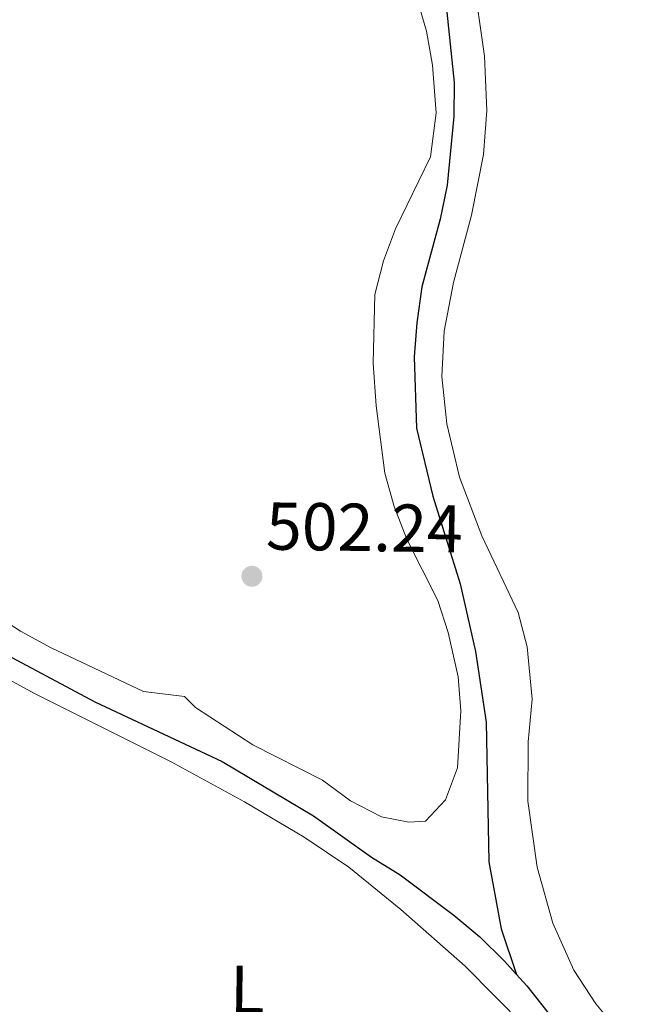
# Model space of a CAD drawing. Units: metres. Extents: x 606876 to 611331, y 717543 to 720513.
# Drawn here: x 610277 to 610370, y 718531 to 718677 of the extents above; entities that cross this region are included whole.
import ezdxf
from ezdxf.enums import TextEntityAlignment as Align

# ---------------------------------------------------------------- set-up
doc = ezdxf.new("R2010")
doc.units = ezdxf.units.M
doc.header["$MEASUREMENT"] = 0
doc.linetypes.add('DGN Style 3', pattern=[73.780546, 52.70039, -21.080156])
for name, color, linetype, lineweight in [('Altimetría', 7, 'Continuous', 0), ('Carátula', 7, 'Continuous', 0), ('Entidades_rústicas', 7, 'Continuous', 0), ('Hidrografía', 7, 'Continuous', 0), ('Marco', 7, 'Continuous', 0)]:
    doc.layers.add(name, color=color, linetype=linetype, lineweight=lineweight)
doc.styles.add('Style-arial', font='arial.shx', dxfattribs={"bigfont": 'arialbig.shx'})
doc.styles.add('Style-Arial Narrow', font='txt')

# ---------------------------------------------------------------- blocks, each defined once
blk = doc.blocks.new('5PATER_1')
at = {"layer": 'Altimetría', "linetype": 'Continuous', "lineweight": 0}
h = blk.add_hatch(color=51, dxfattribs=at)
edge = h.paths.add_edge_path()
edge.add_ellipse((0, 0), major_axis=(-1.113118047175994, -1.093285811537798), ratio=0.9994222409660318, start_angle=0, end_angle=360)

msp = doc.modelspace()

# ---------------------------------------------------------------- linework, layer by layer
at = {"layer": 'Carátula', "color": 7, "linetype": 'Continuous', "lineweight": 0}
msp.add_3dface([(606876.3489999999, 717542.7039999999), (611331.344, 717542.7039999999), (611331.344, 720512.7150000001), (606876.3489999999, 720512.7150000001)], dxfattribs=at)
at = {"layer": 'Entidades_rústicas', "color": 92, "linetype": 'Continuous', "lineweight": 0}
for points in [[(610344.3371059534, 718684.1381771457, 503.91), (610346.0791133957, 718672.0181862188, 503.91), (610346.418292335, 718663.9768344264, 503.82), (610345.8997721702, 718657.4191986604, 503.73), (610344.1518428032, 718648.4366567081, 503.519), (610341.461252444, 718638.468863897, 503.128), (610340.092329764, 718631.2585631616, 503.098), (610339.7229509375, 718624.5185517904, 502.977), (610340.4932647748, 718617.4965251179, 502.767), (610342.369761118, 718609.5899368224, 502.616), (610345.6818663473, 718600.8866006832, 502.586), (610351.0445664665, 718589.5425849734, 502.405), (610352.4072429619, 718584.4404519126, 502.074), (610353.1106840444, 718576.6663866541, 501.623), (610352.5344469899, 718570.3806952953, 501.412), (610352.4733055499, 718561.5615623037, 501.442), (610353.8793707578, 718551.7931639892, 501.412), (610356.2022004279, 718543.4604811484, 501.382), (610359.3218470111, 718536.5043987602, 501.382), (610362.581843436, 718531.5343493328, 501.352), (610369.5114566353, 718523.2149898675, 501.171)], [(610336.5468035776, 718678.9194302757, 503.218), (610337.4774180001, 718675.7183501772, 503.128), (610338.3290732454, 718670.6822873952, 502.977), (610338.9184471266, 718663.6021080595, 503.007), (610338.0394136282, 718657.078164075, 503.007), (610332.8725344236, 718646.4143514698, 502.857), (610331.078084931, 718641.6460679192, 502.887), (610329.8227755681, 718636.692255609, 502.857), (610329.5377774546, 718626.489482061, 502.797), (610329.9840344505, 718620.1636544713, 502.736), (610331.296782047, 718610.1857022895, 502.767), (610332.6913104549, 718605.2640891876, 502.767), (610334.569246077, 718600.4278603059, 502.767), (610339.1411356239, 718591.3205990838, 502.736), (610340.688027594, 718586.5476007352, 502.827), (610342.1559228699, 718580.0006278881, 502.526), (610342.556113624, 718574.9386843524, 502.345), (610342.0481497906, 718566.5146497642, 502.195), (610340.2841856314, 718561.7768890646, 502.285), (610337.3004667982, 718558.5855641167, 502.225), (610334.8607094795, 718558.430035254, 502.195), (610330.7752095291, 718559.2545921982, 502.195), (610326.1939594573, 718561.6201620612, 502.195), (610322.0410795733, 718564.7030630768, 502.165), (610311.7082040324, 718569.9267283657, 502.195), (610303.2150065657, 718575.4324053258, 502.195), (610301.5767082579, 718577.0744560731, 502.195), (610295.5028621859, 718577.8293732174, 502.195)], [(610295.5028621859, 718577.8293732174, 502.195), (610281.7821056503, 718584.2916410915, 502.195), (610277.2312718413, 718586.7467422392, 502.255), (610272.9836919913, 718589.4690924035, 502.285), (610259.6558466926, 718599.0285470269, 502.405), (610252.8748288399, 718604.2151723148, 502.375), (610244.4689403086, 718609.3594268772, 502.435), (610234.2556831299, 718614.4311861182, 502.586), (610225.2287864767, 718617.8050175919, 502.556), (610205.3122171629, 718621.9827485273, 502.797), (610192.807324721, 718623.7362484625, 503.098), (610175.0766222684, 718626.7473491793, 503.369), (610168.2941809127, 718628.8646149298, 503.429)], [(610271.6616909341, 718581.682979753, 502.1), (610279.4153344927, 718577.4791322814, 501.98), (610299.5728132585, 718567.3988660739, 501.799), (610310.4697473252, 718561.4772151264, 501.679), (610319.2961950169, 718556.2383138915, 501.498), (610325.9340802075, 718551.805040474, 501.468), (610333.6669547695, 718545.524262178, 501.408), (610343.1835201681, 718537.1180792141, 501.378), (610356.3835341905, 718523.7671694392, 501.257), (610363.9672104905, 718514.7494043189, 501.167), (610372.8808750105, 718503.248347766, 501.107), (610381.5170597383, 718491.1485943245, 501.077), (610410.1464738466, 718453.0441840703, 500.685), (610420.11726715, 718438.9441264144, 500.595), (610428.8554168807, 718425.0665430771, 500.595), (610435.7724884779, 718412.5928644491, 500.384), (610442.7015023918, 718401.383154721, 500.234), (610458.1592950874, 718382.1688956935, 500.143), (610460.5855642224, 718378.1101128608, 500.113), (610461.7834809546, 718374.5457704945, 500.083), (610461.2343984761, 718370.6149438091, 500.108)]]:
    msp.add_polyline3d(points, dxfattribs=at)
at = {"layer": 'Hidrografía', "color": 142, "linetype": 'DGN Style 3', "lineweight": 25}
for points in [[(610335.0567805052, 718696.2340923066, 502.914), (610336.4238510847, 718693.5021849084, 502.832), (610340.485122306, 718678.5282492514, 502.591), (610341.5817649979, 718668.1016505822, 502.591), (610341.529980453, 718663.0448382106, 502.531), (610340.5224825055, 718652.8794677362, 502.411), (610339.5077389288, 718647.8328486232, 502.29), (610336.756209455, 718637.8060098612, 502.11), (610336.0386953843, 718632.4546636234, 502.11), (610335.6268707966, 718627.4615392999, 502.049), (610335.9996845934, 718616.8613384117, 501.989), (610338.4249683332, 718606.7818218169, 501.989), (610342.4465960211, 718593.7957589901, 501.809), (610344.7518414017, 718583.7781438681, 501.809), (610346.3304931766, 718573.2849325591, 501.688), (610346.7197387253, 718552.5702136399, 501.508), (610348.5449432211, 718542.6171798536, 501.086), (610350.833754214, 718535.8682308067, 500.658)], [(610269.7872482415, 718586.1701100825, 501.297), (610288.2601081352, 718576.3174493581, 501.176), (610307.135144054, 718567.4235630829, 501.086), (610320.6892124803, 718559.3977303482, 500.906), (610329.2969129214, 718553.2891719162, 500.875), (610333.5749090349, 718550.6563530366, 500.875), (610341.5210487565, 718544.6442436294, 500.785), (610345.3720412606, 718541.4440907056, 500.785), (610348.9778101053, 718537.9147655526, 500.725), (610350.833754214, 718535.8682308067, 500.658)], [(610350.833754214, 718535.8682308067, 500.658), (610352.3417373968, 718534.2072336003, 500.605), (610358.583031611, 718526.3167866846, 500.574), (610366.4999956538, 718517.5047891042, 500.544), (610372.8285297332, 718509.311928224, 500.514), (610375.764033543, 718504.9470734287, 500.484), (610388.2498284194, 718489.49617008, 500.424), (610397.4814878115, 718476.787946488, 500.424), (610409.7876643159, 718458.3835092823, 500), (610422.6398709842, 718440.6105362966, 499.819), (610437.0934606576, 718414.4822594582, 499.789), (610446.896202903, 718401.648010572, 499.698), (610457.0747829049, 718390.1950042355, 499.578), (610460.2456680422, 718385.3453756468, 499.458), (610463.4867547466, 718381.4587593842, 499.307), (610467.0325843527, 718377.8703725035, 499.187), (610470.1135533913, 718375.9425260928, 499.127), (610471.7253139131, 718375.1540002404, 499.031)]]:
    msp.add_polyline3d(points, dxfattribs=at)
at = {"layer": 'Marco', "color": 7, "linetype": 'Continuous', "lineweight": 0}
msp.add_3dface([(607752.2070418124, 717936.6615312996), (607752.8068090836, 720250.230003245), (611170.0723870238, 720250.2479882969), (611170.6124778748, 717936.6615312996)], dxfattribs=at)

# ---------------------------------------------------------------- block references
at = {"layer": 'Altimetría', "color": 51, "linetype": 'Continuous', "lineweight": 0}
msp.add_blockref('5PATER_1', (610311.5743001497, 718594.9079499079, 502.242), dxfattribs=at)

# ---------------------------------------------------------------- texts
at = {"layer": 'Altimetría', "color": 7, "linetype": 'Continuous', "lineweight": 0, "style": 'Style-arial'}
msp.add_text('502.24', height=7.000002, rotation=359.0960435677132, dxfattribs=at).set_placement((610313.623158429, 718598.876120236, 502.242))
at = {"layer": 'Entidades_rústicas', "color": 92, "linetype": 'Continuous', "lineweight": 0, "style": 'Style-Arial Narrow'}
msp.add_text('L', height=7.000002, rotation=359.0960435677132, dxfattribs=at).set_placement((610310.9060260402, 718533.6548706186, 501.576), align=Align.MIDDLE_CENTER)

doc.saveas('drawing.dxf')
